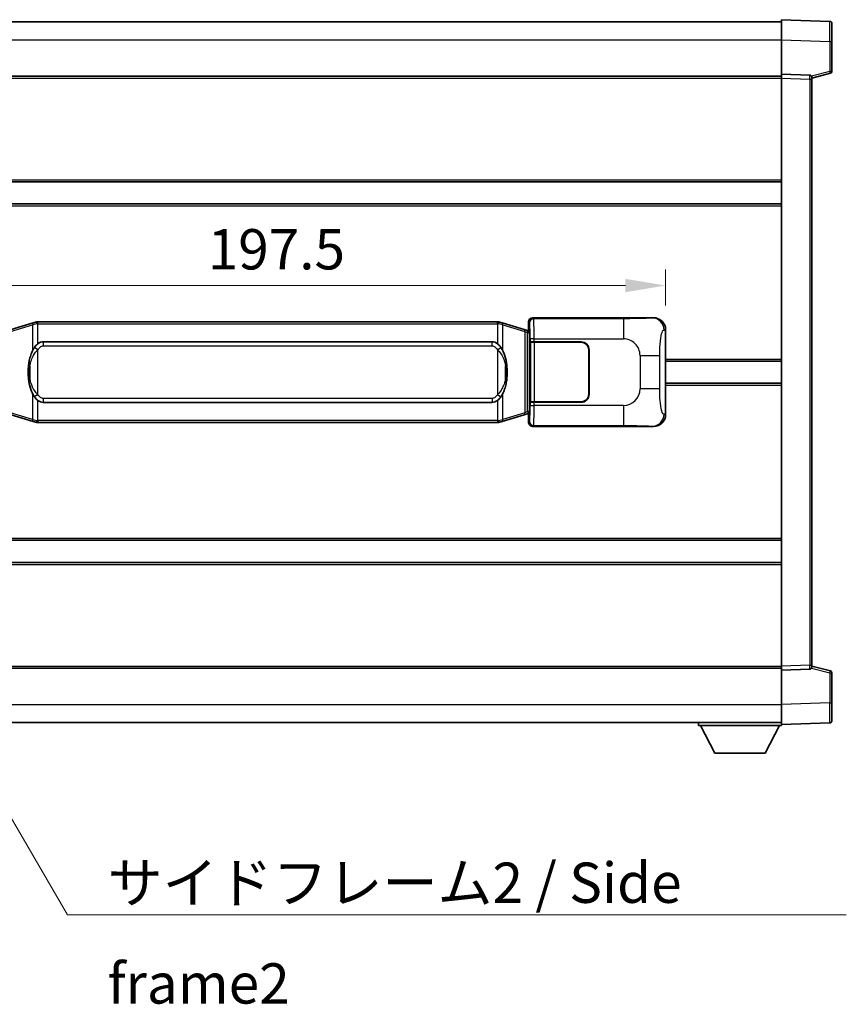
# Model space of a CAD drawing. Units: millimetres. Extents: x 19 to 9082, y 15 to 1139.
# Drawn here: x 2541 to 2746, y 391 to 636 of the extents above; entities that cross this region are included whole.
import ezdxf

# ---------------------------------------------------------------- set-up
doc = ezdxf.new("R2010")
doc.units = ezdxf.units.MM
for name, color, linetype, lineweight in [('Dimension (ISO)', 7, 'Continuous', 18), ('Dimension (ISO) @ 1', 7, 'Continuous', 18), ('Symbol (ISO)', 7, 'Continuous', 18), ('Symbol (ISO) @ 1', 7, 'Continuous', 18), ('Visible (ISO)', 7, 'Continuous', 35), ('Visible Narrow (ISO)', 7, 'Continuous', 25)]:
    doc.layers.add(name, color=color, linetype=linetype, lineweight=lineweight)
doc.styles.add('Note Text (TK)', font='MS PGothic.ttf')
doc.dimstyles.new('Default - Method 1b (TK)', dxfattribs={"dimscale": 4, "dimtxt": 2.5, "dimasz": 2.5, "dimexe": 1, "dimexo": 1.499999999999999, "dimgap": 1, "dimtad": 1, "dimtoh": 1, "dimrnd": 1e-08, "dimdsep": 46, "dimtxsty": 'Note Text (TK)', "dimcen": 0.09, "dimdle": 5, "dimclrd": 100, "dimclre": 100, "dimclrt": 7, "dimadec": 1, "dimazin": 1, "dimtfac": 1, "dimtmove": 0, "dimatfit": 3, "dimfxl": 1, "dimtolj": 1, "dimlwd": -1, "dimlwe": -1, "dimarcsym": 0})
doc.dimstyles.new('Default - Method 1b (TK)$7', dxfattribs={"dimscale": 4, "dimtxt": 2.5, "dimasz": 2.5, "dimexe": 1, "dimexo": 1.499999999999999, "dimgap": 1, "dimtad": 1, "dimtoh": 1, "dimrnd": 1e-08, "dimdsep": 46, "dimtxsty": 'Note Text (TK)', "dimcen": 0.09, "dimdle": 5, "dimclrd": 100, "dimclre": 100, "dimclrt": 7, "dimadec": 1, "dimazin": 1, "dimtfac": 1, "dimtmove": 0, "dimatfit": 3, "dimfxl": 1, "dimtolj": 1, "dimlwd": -1, "dimlwe": -1, "dimarcsym": 0})

# ---------------------------------------------------------------- blocks, each defined once
blk = doc.blocks.new('*D71')
at = {"layer": 'Defpoints', "color": 0}
for p in [(2700.905919401096, 569.925479172297), (2503.405919401097, 558.944059113393), (2700.905919401096, 558.9440591134747)]:
    blk.add_point(p, dxfattribs=at)
at = {"layer": 'Dimension (ISO)', "color": 100}
for p, q in [((2503.405919401097, 564.9440591133931), (2503.405919401097, 573.925479172297)), ((2700.905919401096, 564.9440591134747), (2700.905919401096, 573.925479172297)), ((2513.405919401097, 569.925479172297), (2690.905919401096, 569.925479172297))]:
    blk.add_line(p, q, dxfattribs=at)
for points in [[(2513.405919401097, 571.5921458389637), (2513.405919401097, 568.2588125056304), (2503.405919401097, 569.925479172297)], [(2690.905919401096, 571.5921458389637), (2690.905919401096, 568.2588125056304), (2700.905919401096, 569.925479172297)]]:
    blk.add_solid(points, dxfattribs=at)
at = {"layer": 'Dimension (ISO)', "color": 7, "insert": (2587.269555764728, 578.925479172297), "char_height": 10, "attachment_point": 4, "style": 'Note Text (TK)'}
blk.add_mtext('\\A1;197.5', dxfattribs=at)

msp = doc.modelspace()

# ---------------------------------------------------------------- linework, layer by layer
at = {"layer": 'Visible (ISO)'}
for p, q in [((2729.655919401068, 630.9289440204553), (2729.655919401063, 635.9258981555508)), ((2741.673369149415, 635.506239563015), (2729.655919401065, 635.925898155551)), ((2482.155919401063, 635.4258981554478), (2729.655919401065, 635.42589815555)), ((2742.155919401064, 635.0065441495059), (2742.155919401067, 630.5092854279198)), ((2729.655919401071, 622.425898155551), (2729.655919401068, 630.9289440204556)), ((2742.155919401071, 623.0949392075565), (2742.155919401067, 630.5092854279198)), ((2482.155919401071, 621.925898155448), (2729.655919401072, 621.92589815555)), ((2729.655919401072, 621.4265073285319), (2729.655919401071, 622.425898155551)), ((2736.673369149422, 622.1808434104718), (2729.655919401071, 622.425898155551)), ((2729.655919401133, 475.4252889825709), (2729.655919401072, 621.426507328532)), ((2737.155919401072, 621.4258981555541), (2741.780010753141, 622.6105825865204)), ((2737.155919401072, 621.6811479969625), (2737.155919401072, 621.181452583453)), ((2737.155919401133, 475.6703437276561), (2737.155919401072, 621.181452583453)), ((2482.155919401082, 595.6758981554478), (2729.655919401082, 595.6758981555499)), ((2482.155919401084, 590.1758981554472), (2729.655919401084, 590.1758981555494)), ((2543.9959262738, 560.655900217283), (2538.5154230826, 559.0117492599212)), ((2543.9959262738, 560.655900217283), (2544.895175970581, 560.9256751263179)), ((2544.895919401099, 560.9258981554732), (2544.895175970581, 560.9256751263179)), ((2544.895919401099, 560.9258981554732), (2545.123688760068, 560.9258981554733)), ((2659.188150042129, 560.9258981555203), (2545.123688760068, 560.9258981554733)), ((2659.188150042129, 560.9258981555203), (2659.415919401098, 560.9258981555204)), ((2659.416662831616, 560.9256751263651), (2659.415919401098, 560.9258981555204)), ((2659.416662831616, 560.9256751263651), (2660.315912528397, 560.6559002173311)), ((2665.796415719596, 559.0117492599738), (2660.315912528397, 560.6559002173311)), ((2666.905919401097, 558.9258981555237), (2666.905919401096, 560.9265073285045)), ((2667.905310228114, 561.925898155524), (2697.870120641104, 561.9258981555364)), ((2666.780504263081, 558.7165226969285), (2665.796415719596, 559.0117492599737)), ((2666.915919401097, 558.6758981555236), (2666.780504263081, 558.7165226969285)), ((2666.842534982946, 558.1758981555236), (2666.915919401097, 558.6758981555236)), ((2666.905919401097, 558.9258981555237), (2667.097983633303, 558.7338339233191)), ((2667.097983633302, 558.6758981555236), (2666.915919401097, 558.6758981555236)), ((2667.097983633303, 558.7338339233191), (2667.097983633312, 538.1179623877283)), ((2700.905919401096, 558.9440591134747), (2700.905919401105, 537.9077371976006)), ((2546.4709194011, 555.9508981554739), (2657.8409194011, 555.9508981555199)), ((2667.272587480764, 555.9258981555237), (2667.273806198044, 555.9258981555237)), ((2667.27258748077, 540.9258981555238), (2667.272587480764, 555.9258981555237)), ((2668.273197025064, 555.9258981555241), (2667.273806198044, 555.9258981555237)), ((2667.330919401101, 555.8258981555239), (2668.330919401101, 555.8258981555241)), ((2667.330919401107, 541.0258981555237), (2667.330919401101, 555.8258981555239)), ((2668.273197025064, 555.9258981555241), (2679.905919401101, 555.925898155529)), ((2668.330919401101, 555.8258981555241), (2679.905919401101, 555.8258981555289)), ((2681.805919401102, 553.9258981555298), (2681.805919401107, 542.9258981555297)), ((2681.905919401101, 553.9258981555298), (2681.905919401106, 542.9258981555298)), ((2681.905919401103, 550.9258981555298), (2681.805919401103, 550.9258981555298)), ((2681.905919401103, 550.4258981555298), (2681.805919401103, 550.4258981555298)), ((2700.9059194011, 551.1758981555377), (2729.655919401101, 551.1758981555495)), ((2681.805919401105, 546.4258981555298), (2681.905919401105, 546.4258981555298)), ((2681.805919401105, 545.9258981555298), (2681.905919401105, 545.9258981555298)), ((2700.905919401103, 545.6758981555377), (2729.655919401102, 545.6758981555496)), ((2657.840919401107, 540.9008981555199), (2546.470919401107, 540.9008981554738)), ((2667.27380619805, 540.9258981555238), (2667.27258748077, 540.9258981555238)), ((2667.27380619805, 540.9258981555238), (2668.27319702507, 540.925898155524)), ((2668.330919401107, 541.0258981555243), (2667.330919401107, 541.0258981555237)), ((2679.905919401107, 540.9258981555289), (2668.27319702507, 540.925898155524)), ((2679.905919401107, 541.025898155529), (2668.330919401107, 541.0258981555243)), ((2538.515423082609, 537.84004705102), (2543.995926273809, 536.1958960936626)), ((2660.315912528407, 536.1958960937108), (2665.796415719604, 537.8400470510724)), ((2665.796415719604, 537.8400470510724), (2666.78050426309, 538.1352736141185)), ((2666.78050426309, 538.1352736141185), (2666.915919401106, 538.1758981555236)), ((2666.842534982954, 538.6758981555236), (2666.915919401106, 538.1758981555236)), ((2667.097983633312, 538.1179623877283), (2666.905919401105, 537.9258981555237)), ((2666.905919401106, 535.9252889825426), (2666.905919401105, 537.9258981555237)), ((2666.915919401106, 538.1758981555236), (2667.097983633311, 538.1758981555237)), ((2544.895175970592, 535.9261211846284), (2543.995926273809, 536.1958960936626)), ((2544.895175970592, 535.9261211846284), (2544.895919401108, 535.9258981554732)), ((2545.123688760078, 535.9258981554733), (2544.895919401108, 535.9258981554732)), ((2545.123688760078, 535.9258981554733), (2659.188150042139, 535.9258981555204)), ((2659.415919401108, 535.9258981555204), (2659.188150042139, 535.9258981555204)), ((2659.415919401108, 535.9258981555204), (2659.416662831626, 535.9261211846757)), ((2660.315912528407, 536.1958960937108), (2659.416662831626, 535.9261211846757)), ((2697.870120641114, 534.9258981555363), (2667.905310228125, 534.925898155524)), ((2482.155919401119, 506.6758981554475), (2729.655919401119, 506.6758981555495)), ((2482.155919401121, 501.1758981554478), (2729.655919401122, 501.17589815555)), ((2482.155919401133, 474.9258981554467), (2729.655919401133, 474.9258981555489)), ((2729.655919401133, 474.4258981555518), (2729.655919401133, 475.4252889825709)), ((2729.655919401133, 474.4258981555517), (2736.673369149484, 474.6709529006368)), ((2729.655919401136, 465.9228522906473), (2729.655919401133, 474.4258981555517)), ((2737.155919401133, 475.6703437276561), (2737.155919401133, 475.1706483141465)), ((2741.780010753203, 474.2412137245925), (2737.155919401132, 475.4258981555549)), ((2742.155919401136, 466.3425108831934), (2742.155919401133, 473.7568571035567)), ((2729.655919401137, 460.9258981555519), (2729.655919401136, 465.9228522906472)), ((2742.155919401135, 466.3425108831934), (2742.155919401136, 461.8452521616074)), ((2482.155919401136, 461.4258981554467), (2729.655919401136, 461.4258981555498)), ((2709.055919401134, 461.4258981555411), (2709.055919401134, 460.7258981555411)), ((2709.055919401134, 460.7258981555411), (2729.655919401134, 460.7258981555498)), ((2713.105919401136, 453.8258981555428), (2709.555919401134, 460.7258981555413)), ((2725.605919401136, 453.8258981555481), (2729.155919401134, 460.7258981555495)), ((2729.655919401137, 460.9258981555519), (2741.673369149487, 461.3455567480976)), ((2729.655919401134, 460.9258981555512), (2729.655919401134, 460.7258981555498)), ((2713.105919401136, 453.8258981555428), (2725.605919401136, 453.8258981555481))]:
    msp.add_line(p, q, dxfattribs=at)
for centre, radius, start, end in [((2741.655919401064, 635.0065441495055), 0.4999999999999801, 0, 88.00000000000938), ((2736.655919401072, 621.6811479969623), 0.5000000000000056, 0, 88.00000000002242), ((2741.655919401071, 623.0949392075562), 0.5, 284.3700000000222, 0), ((2679.905919401102, 553.925898155529), 1.999999999999997, 0, 90.00000000002605), ((2679.905919401102, 553.925898155529), 1.900000000000001, 0, 90.00000000002605), ((2679.905919401106, 542.9258981555289), 2.000000000000001, 270.000000000026, 0), ((2679.905919401106, 542.9258981555289), 1.900000000000002, 270.000000000026, 0), ((2736.655919401133, 475.1706483141463), 0.5, 272.0000000000037, 0), ((2741.655919401133, 473.7568571035565), 0.5000000000000071, 0, 75.63000000003134), ((2741.655919401136, 461.8452521616071), 0.4999999999999845, 272.0000000000297, 0)]:
    msp.add_arc(centre, radius, start, end, dxfattribs=at)
for centre, major_axis, ratio, start_param, end_param in [((2667.906528945395, 560.9252886112251), (-0.7079685445994806, 0.7079685445988994), 0.998782765958719, 5.498396131367738, 7.067974482991393), ((2697.849769316231, 558.9240695226399), (3.009761169310007, 0.5407089662794541), 0.9810509548508093, 6.108729413615225, 7.672866553288582), ((2546.470919401104, 548.4258981554738), (-3.1078e-12, 7.524999999999993), 0.4983388704318936, 0, 0.3674764456319872), ((2657.840919401104, 548.4258981555199), (-3.1078e-12, 7.524999999999998), 0.4983388704318931, 5.915708861547569, 6.28318530717959), ((2546.470919401104, 548.4258981554738), (-3.1078e-12, 7.524999999999993), 0.4983388704318936, 2.774116207957778, 3.141592653589796), ((2657.840919401104, 548.4258981555199), (-3.1078e-12, 7.524999999999998), 0.4983388704318931, 3.141592653589797, 3.50906909922178), ((2697.84976931624, 537.9277267884329), (3.009761169310454, -0.540708966276968), 0.9810509548508093, 4.893504061070615, 6.457641200743935), ((2667.906528945405, 535.9265076998228), (-0.7079685445988961, -0.7079685445994837), 0.9987827659587182, 5.498396131367805, 7.06797448299146)]:
    msp.add_ellipse(centre, major_axis=major_axis, ratio=ratio, start_param=start_param, end_param=end_param, dxfattribs=at)
for points, knots in [([(2544.917842172311, 560.4258981554732), (2544.917683375716, 560.4269857098532), (2544.917524944894, 560.4280732611727), (2544.908303872138, 560.4915178040327), (2544.900529992345, 560.5532697490529), (2544.888134804882, 560.6715528953392), (2544.883770120029, 560.7266742037891), (2544.879496631548, 560.819918264893), (2544.87959587089, 560.8572960241897), (2544.884264115057, 560.9093697494261), (2544.888754806354, 560.92374877705), (2544.895175970581, 560.9256751263179)], [-0.0003297627606783, -0.0003297627606783, -0.0003297627606783, -0.0003297627606783, 0, 0, 0.0189079865127627, 0.0189079865127627, 0.0385885202156436, 0.0385885202156436, 0.0581261217164882, 0.0581261217164882, 0.0775105008395076, 0.0775105008395076, 0.0775105008395076, 0.0775105008395076]), ([(2659.393996629886, 560.4258981555204), (2659.394155426482, 560.4269857099004), (2659.394313857304, 560.4280732612203), (2659.403534930044, 560.4915178040815), (2659.411308809853, 560.5532697491001), (2659.423703997315, 560.6715528953866), (2659.428068682168, 560.7266742038365), (2659.432342170649, 560.8199182649403), (2659.432242931307, 560.857296024237), (2659.427574687139, 560.9093697494734), (2659.423083995842, 560.9237487770973), (2659.416662831616, 560.9256751263651)], [-0.0778087688563662, -0.0778087688563662, -0.0778087688563662, -0.0778087688563662, -0.0774791395201836, -0.0774791395201836, -0.0585788033179325, -0.0585788033179325, -0.0389062325039031, -0.0389062325039031, -0.0193765360604873, -0.0193765360604873, 0, 0, 0, 0]), ([(2545.123688760071, 555.4485060699724), (2545.103992618578, 555.4332909577944), (2545.08467299466, 555.4179839085206), (2545.06570866224, 555.4026031010461), (2544.903881619328, 555.2713551068562), (2544.766771369416, 555.1350979821846), (2544.517913598458, 554.8561864561342), (2544.407211274656, 554.7137980088631), (2544.306387995949, 554.5707898052954)], [-0.0902431043680341, -0.0902431043680341, -0.0902431043680341, -0.0902431043680341, -0.0852480424021081, -0.0852480424021081, -0.0852480424021081, -0.0426240212010541, -0.0426240212010541, 0, 0, 0, 0]), ([(2660.005450806253, 554.5707898053432), (2659.879238215927, 554.7498103256177), (2659.736606533437, 554.9295119070954), (2659.456177216138, 555.2219272688154), (2659.331908222074, 555.337454022837), (2659.188150042132, 555.4485060700196)], [-0.1703054540616109, -0.1703054540616109, -0.1703054540616109, -0.1703054540616109, -0.1169478545586211, -0.1169478545586211, -0.080470098678874, -0.080470098678874, -0.080470098678874, -0.080470098678874]), ([(2544.306387995949, 554.5707898052954), (2544.138595477935, 554.3327921237991), (2543.996216484296, 554.0906381965744), (2543.667743163952, 553.4559694592452), (2543.507916220965, 553.0628951258848), (2543.218440923934, 552.2119269252632), (2543.097787945006, 551.751601926956), (2542.923881655168, 550.9032476637311), (2542.86304290798, 550.5160903681808), (2542.818206529512, 550.128834369977)], [-0.4250246405426, -0.4250246405426, -0.4250246405426, -0.4250246405426, -0.3540887224006775, -0.3540887224006775, -0.2405912533736013, -0.2405912533736013, -0.1092800848787787, -0.1092800848787787, 0, 0, 0, 0]), ([(2661.493632272693, 550.1288343700261), (2661.403565170556, 550.9067523628519), (2661.25173949594, 551.6809358309928), (2660.785865162526, 553.1610720403278), (2660.493025400789, 553.8792117515127), (2660.005450806253, 554.5707898053432)], [-0.4256482103242727, -0.4256482103242727, -0.4256482103242727, -0.4256482103242727, -0.2061268996692005, -0.2061268996692005, 0, 0, 0, 0]), ([(2542.818206529512, 550.128834369977), (2542.756125639844, 549.5926359141768), (2542.724208254704, 549.0512436465453), (2542.717789093023, 547.913864418076), (2542.749560133376, 547.3158672907714), (2542.818206529514, 546.7229619409676)], [-0.3186227205923031, -0.3186227205923031, -0.3186227205923031, -0.3186227205923031, -0.1673124425500881, -0.1673124425500881, 0, 0, 0, 0]), ([(2661.493632272695, 546.7229619410166), (2661.555713162363, 547.2591603968169), (2661.587630547503, 547.8005526644484), (2661.594049709184, 548.9379318929178), (2661.562278668831, 549.5359290202223), (2661.493632272693, 550.1288343700261)], [-0.3186227205923174, -0.3186227205923174, -0.3186227205923174, -0.3186227205923174, -0.1673124425500827, -0.1673124425500827, 0, 0, 0, 0]), ([(2542.818206529514, 546.7229619409676), (2542.908273631651, 545.945043948142), (2543.060099306267, 545.170860480001), (2543.525973639682, 543.6907242706659), (2543.818813401419, 542.9725845594811), (2544.306387995954, 542.2810065056505)], [-0.425648210324278, -0.425648210324278, -0.425648210324278, -0.425648210324278, -0.2061268996692172, -0.2061268996692172, 0, 0, 0, 0]), ([(2660.005450806258, 542.2810065056983), (2660.173243324273, 542.5190041871947), (2660.315622317912, 542.7611581144191), (2660.644095638255, 543.3958268517486), (2660.803922581242, 543.7889011851089), (2661.093397878274, 544.6398693857311), (2661.214050857201, 545.1001943840388), (2661.387957147039, 545.9485486472638), (2661.448795894227, 546.3357059428135), (2661.493632272695, 546.7229619410166)], [-0.4250246405425953, -0.4250246405425953, -0.4250246405425953, -0.4250246405425953, -0.3540887224006739, -0.3540887224006739, -0.2405912533735996, -0.2405912533735996, -0.1092800848785947, -0.1092800848785947, 0, 0, 0, 0]), ([(2544.306387995954, 542.2810065056505), (2544.43260058628, 542.101985985376), (2544.57523226877, 541.9222844038983), (2544.85566158607, 541.6298690421784), (2544.979930580133, 541.5143422881566), (2545.123688760077, 541.4032902409741)], [-0.1703054540616121, -0.1703054540616121, -0.1703054540616121, -0.1703054540616121, -0.116947854558622, -0.116947854558622, -0.0804700986788752, -0.0804700986788752, -0.0804700986788752, -0.0804700986788752]), ([(2659.188150042137, 541.4032902410212), (2659.207846183629, 541.4185053531993), (2659.227165807548, 541.433812402473), (2659.246130139968, 541.4491932099476), (2659.407957182879, 541.5804412041376), (2659.545067432791, 541.7166983288089), (2659.793925203749, 541.9956098548595), (2659.904627527551, 542.1379983021305), (2660.005450806258, 542.2810065056983)], [-0.0902431043680325, -0.0902431043680325, -0.0902431043680325, -0.0902431043680325, -0.0852480424021071, -0.0852480424021071, -0.0852480424021071, -0.0426240212010536, -0.0426240212010536, 0, 0, 0, 0]), ([(2544.917842172321, 536.4258981554732), (2544.917683375726, 536.4248106010933), (2544.917524944906, 536.4237230497731), (2544.908303872121, 536.360278506914), (2544.900529992355, 536.2985265618926), (2544.888134804892, 536.180243415607), (2544.883770120039, 536.1251221071572), (2544.879496631559, 536.0318780460533), (2544.8795958709, 535.9945002867568), (2544.884264115068, 535.9424265615202), (2544.888754806365, 535.9280475338963), (2544.895175970592, 535.9261211846284)], [-0.0778087688561094, -0.0778087688561094, -0.0778087688561094, -0.0778087688561094, -0.0774791395199039, -0.0774791395199039, -0.0585788033179126, -0.0585788033179126, -0.0389062325038929, -0.0389062325038929, -0.0193765360604844, -0.0193765360604844, 0, 0, 0, 0]), ([(2659.393996629896, 536.4258981555204), (2659.394155426491, 536.4248106011406), (2659.394313857313, 536.4237230498202), (2659.403534930067, 536.3602785069653), (2659.411308809862, 536.2985265619415), (2659.423703997325, 536.1802434156544), (2659.428068682178, 536.1251221072047), (2659.432342170659, 536.0318780461007), (2659.432242931317, 535.994500286804), (2659.42757468715, 535.9424265615675), (2659.423083995853, 535.9280475339438), (2659.416662831626, 535.9261211846757)], [-0.000329762760663, -0.000329762760663, -0.000329762760663, -0.000329762760663, 0, 0, 0.0189079865111045, 0.0189079865111045, 0.0385885202119992, 0.0385885202119992, 0.0581261217108733, 0.0581261217108733, 0.0775105008319311, 0.0775105008319311, 0.0775105008319311, 0.0775105008319311])]:
    msp.add_open_spline(points, degree=3, knots=knots, dxfattribs=at)
at = {"layer": 'Visible Narrow (ISO)'}
for p, q in [((2482.155919401067, 630.9258981554477), (2729.655919401067, 630.92589815555)), ((2729.655919401068, 630.9289440204556), (2741.673369149419, 630.5092854279195)), ((2741.673369149419, 630.5092854279195), (2742.155919401067, 630.5092854279197)), ((2741.673369149419, 630.5092854279195), (2741.673369149422, 623.0949392075562)), ((2482.155919401072, 621.425898155448), (2729.655919401072, 621.4258981555502)), ((2729.655919401072, 621.426507328532), (2736.673369149423, 621.1814525834528)), ((2736.673369149423, 621.1814525834528), (2737.155919401072, 621.181452583453)), ((2736.673369149423, 621.1814525834528), (2736.673369149484, 475.6703437276558)), ((2741.673369149422, 623.0949392075562), (2737.094214168545, 621.9217673993484)), ((2742.155919401071, 623.0949392075564), (2741.673369149422, 623.0949392075562)), ((2482.155919401082, 596.1758981554478), (2729.655919401082, 596.17589815555)), ((2482.155919401084, 589.6758981554472), (2729.655919401084, 589.6758981555492)), ((2538.331067510888, 558.5328361173106), (2543.811570702087, 560.1769870746722)), ((2544.917842172311, 560.4258981554732), (2543.811570702087, 560.1769870746722)), ((2543.811570702087, 560.1769870746722), (2543.81157070209, 553.7313838439892)), ((2545.123688760068, 560.4258981554732), (2544.917842172311, 560.4258981554732)), ((2545.123688760068, 560.4258981554733), (2545.123688760068, 560.9258981554733)), ((2545.123688760068, 560.4258981554733), (2659.188150042129, 560.4258981555204)), ((2545.123688760071, 555.4485060699724), (2545.123688760068, 560.4258981554733)), ((2659.188150042129, 560.4258981555204), (2659.188150042129, 560.9258981555204)), ((2659.393996629886, 560.4258981555204), (2659.188150042129, 560.4258981555204)), ((2659.188150042129, 560.4258981555204), (2659.188150042131, 555.4485060700196)), ((2660.50026810011, 560.1769870747205), (2659.393996629886, 560.4258981555204)), ((2660.50026810011, 560.1769870747205), (2665.980771291308, 558.5328361173633)), ((2660.500268100113, 553.7313838440375), (2660.50026810011, 560.1769870747205)), ((2666.905919401096, 560.9265073285045), (2667.138997989193, 560.6934287404096)), ((2668.138388816212, 561.6928195674291), (2667.905310228114, 561.925898155524)), ((2690.416246989683, 561.6928195674383), (2668.138388816212, 561.6928195674291)), ((2690.416246989683, 561.6928195674383), (2690.416246989686, 556.6958654323428)), ((2697.870120641104, 561.9258981555364), (2697.553779916806, 561.8690669797703)), ((2665.980771291307, 558.5328361173633), (2666.636830320298, 558.2376095543178)), ((2665.980771291308, 558.5328361173633), (2665.980771291316, 538.3189601936832)), ((2666.636830320298, 558.2376095543178), (2666.780504263081, 558.7165226969285)), ((2666.636830320298, 558.2376095543178), (2666.842534982946, 558.1758981555236)), ((2666.636830320306, 538.6141867567292), (2666.636830320298, 558.2376095543178)), ((2666.842534982946, 558.1758981555236), (2667.097983633303, 558.1758981555236)), ((2700.498661467151, 558.8708944987143), (2700.905919401096, 558.9440591134747)), ((2546.4709194011, 555.9508981554739), (2546.470919401101, 554.9508981554739)), ((2546.470919401101, 554.9508981554739), (2657.840919401101, 554.9508981555199)), ((2657.840919401101, 554.9508981555199), (2657.8409194011, 555.9508981555199)), ((2668.273197025064, 556.6958654323338), (2667.273806198044, 556.6958654323333)), ((2667.273806198044, 556.6958654323333), (2667.273806198044, 555.9258981555237)), ((2668.273197025064, 555.9258981555241), (2668.273197025064, 556.6958654323338)), ((2668.273197025064, 556.6958654323338), (2690.416246989686, 556.6958654323428)), ((2668.330919401107, 541.0258981555243), (2668.330919401101, 555.8258981555241)), ((2545.123688760071, 553.9945785064081), (2544.306387995949, 554.5707898052952)), ((2545.123688760077, 542.8572178045384), (2545.123688760071, 553.9945785064081)), ((2659.188150042132, 553.9945785064554), (2660.005450806253, 554.5707898053432)), ((2659.188150042132, 553.9945785064554), (2659.188150042137, 542.8572178045855)), ((2694.548863916932, 552.5632485051012), (2699.456999834169, 552.5632485051033)), ((2694.548863916932, 552.5632485051012), (2694.548863916935, 544.2885478059688)), ((2699.456999834172, 544.2885478059707), (2699.456999834169, 552.5632485051033)), ((2700.9059194011, 551.6758981555377), (2729.655919401101, 551.6758981555495)), ((2543.155511673102, 550.0138229764677), (2543.155511673103, 546.8379733344772)), ((2661.156327129106, 546.8379733345259), (2661.156327129106, 550.0138229765166)), ((2700.905919401103, 545.1758981555377), (2729.655919401104, 545.1758981555494)), ((2543.811570702095, 543.1204124669562), (2543.811570702097, 536.6748092362731)), ((2545.123688760075, 542.8572178045384), (2544.306387995954, 542.2810065056505)), ((2659.188150042137, 542.8572178045855), (2660.005450806258, 542.2810065056983)), ((2660.50026810012, 536.6748092363214), (2660.500268100117, 543.1204124670045)), ((2699.456999834172, 544.2885478059708), (2694.548863916935, 544.2885478059688)), ((2545.123688760078, 536.4258981554733), (2545.123688760077, 541.4032902409741)), ((2546.470919401107, 541.9008981554738), (2546.470919401107, 540.9008981554738)), ((2657.840919401107, 541.9008981555198), (2546.470919401107, 541.9008981554738)), ((2657.840919401107, 541.9008981555198), (2657.840919401107, 540.9008981555198)), ((2659.188150042137, 541.4032902410212), (2659.188150042139, 536.4258981555204)), ((2667.27380619805, 540.9258981555238), (2667.273806198051, 540.1559308787142)), ((2668.27319702507, 540.1559308787146), (2668.27319702507, 540.925898155524)), ((2543.811570702097, 536.6748092362731), (2538.331067510896, 538.3189601936305)), ((2665.980771291316, 538.3189601936832), (2660.50026810012, 536.6748092363214)), ((2666.636830320306, 538.6141867567292), (2665.980771291316, 538.3189601936832)), ((2666.842534982954, 538.6758981555236), (2666.636830320306, 538.6141867567292)), ((2666.636830320306, 538.6141867567292), (2666.78050426309, 538.1352736141185)), ((2667.097983633311, 538.6758981555236), (2666.842534982954, 538.6758981555236)), ((2667.273806198051, 540.1559308787142), (2668.27319702507, 540.1559308787146)), ((2690.416246989693, 540.1559308787238), (2668.27319702507, 540.1559308787146)), ((2690.416246989693, 540.1559308787238), (2690.416246989694, 535.1589767436283)), ((2700.905919401105, 537.9077371976006), (2700.498661467159, 537.9809018123607)), ((2543.811570702097, 536.6748092362731), (2544.917842172321, 536.4258981554732)), ((2544.917842172321, 536.4258981554733), (2545.123688760078, 536.4258981554733)), ((2545.123688760078, 536.4258981554733), (2545.123688760078, 535.9258981554734)), ((2659.188150042139, 536.4258981555204), (2545.123688760078, 536.4258981554733)), ((2659.188150042139, 536.4258981555204), (2659.188150042139, 535.9258981555204)), ((2659.188150042139, 536.4258981555204), (2659.393996629896, 536.4258981555204)), ((2659.393996629896, 536.4258981555206), (2660.50026810012, 536.6748092363214)), ((2667.138997989203, 536.1583675706377), (2666.905919401106, 535.9252889825426)), ((2667.905310228125, 534.925898155524), (2668.138388816223, 535.158976743619)), ((2668.138388816223, 535.158976743619), (2690.416246989694, 535.1589767436284)), ((2697.553779916817, 534.9827293313022), (2697.870120641114, 534.9258981555363)), ((2482.155919401119, 507.175898155447), (2729.655919401119, 507.1758981555491)), ((2482.155919401122, 500.675898155447), (2729.655919401122, 500.6758981555491)), ((2482.155919401132, 475.4258981554467), (2729.655919401133, 475.4258981555489)), ((2736.673369149484, 475.6703437276558), (2729.655919401133, 475.4252889825709)), ((2736.673369149484, 475.6703437276558), (2737.155919401133, 475.6703437276561)), ((2737.094214168607, 474.9300289117606), (2741.673369149484, 473.7568571035565)), ((2741.673369149484, 473.7568571035565), (2742.155919401133, 473.7568571035567)), ((2741.673369149484, 473.7568571035565), (2741.673369149487, 466.3425108831932)), ((2482.155919401135, 465.9258981554465), (2729.655919401136, 465.9258981555496)), ((2741.673369149487, 466.3425108831932), (2729.655919401136, 465.9228522906473)), ((2741.673369149487, 466.3425108831932), (2742.155919401136, 466.3425108831934))]:
    msp.add_line(p, q, dxfattribs=at)
for centre, start, end in [((2690.416246989688, 552.5632485050995), 0, 90.00000000002605), ((2690.416246989691, 544.2885478059671), 270.000000000026, 0)]:
    msp.add_arc(centre, 4.132616927243276, start, end, dxfattribs=at)
for centre, major_axis, ratio, start_param, end_param in [((2741.655919401066, 630.5038012001609), (-0.0174478396315717, -5.002438399508196), 0.0034843844876246, 1.571904795243803, 3.141483155366973), ((2736.655919401072, 621.180843224813), (-0.0174444406714671, -1.00000032462075), 0.0174338147945164, 1.571709808454553, 3.141288160417026), ((2741.655919401071, 623.0949392075562), (0.1240913520706657, -0.4843566210358575), 0.0338088728047813, 0, 1.562134767028282), ((2544.139600216582, 560.1769870746725), (-0.1436739427833733, 0.478913142610529), 0.6398634018604237, 0, 1.381144297557108), ((2660.172238585615, 560.1769870747204), (0.1436739427829689, 0.4789131426106477), 0.6398634018608568, 4.90204100962217, 6.283185307179534), ((2668.138388816212, 560.69342874041), (0.7071067811831974, 0.7071067811898916), 0.9987827659587074, 0.78600715097876, 2.355585502602419), ((2667.134123120076, 556.6958654323332), (1.6445e-12, -4.000000000000001), 0.0349207694920419, 1.570796326794846, 3.106686068587979), ((2668.133513947095, 556.6958654323336), (-2.0583e-12, 5), 0.0279366155936922, 4.712388980384648, 6.248278722197837), ((2697.553779916807, 558.870894498713), (-0.530463047665584, 2.952729069024338), 0.9810509548508651, 4.53793308682008, 6.102070226493448), ((2665.652741776812, 558.5328361173631), (0.1436739427829778, 0.4789131426106523), 0.6398634018608556, 4.902041009622325, 6.283185307179572), ((2543.811570702092, 550.0138229764678), (-0.9933641725787831, 0.1150113935090541), 0.0994819257389595, 0, 0.8609654112119322), ((2660.500268100114, 550.0138229765163), (0.9933641725787326, 0.1150113935098922), 0.0994819257390313, 5.422219895886613, 6.283185307126061), ((2543.811570702093, 546.8379733344774), (-0.9933641725786971, -0.1150113935098772), 0.0994819257389619, 5.422219895968634, 6.283185307242577), ((2660.500268100115, 546.8379733345257), (0.9933641725788097, -0.1150113935090688), 0.09948192573903, 5.63253e-11, 0.8609654112949877), ((2665.65274177682, 538.3189601936829), (0.1436739427833733, -0.4789131426105336), 0.6398634018608563, 1.377e-13, 1.381144297557288), ((2667.134123120082, 540.1559308787142), (1.6375e-12, -4), 0.0349207694920419, 0.0349065851189154, 1.570796326794793), ((2668.133513947101, 540.1559308787145), (-2.0495e-12, 5.000000000000001), 0.0279366155936922, 3.176499238751758, 4.712388980384592), ((2697.553779916816, 537.9809018123595), (-0.5304630476632327, -2.952729069024763), 0.9810509548508651, 0.1811150806861956, 1.745252220359553), ((2544.139600216592, 536.6748092362732), (-0.1436739427829777, -0.4789131426106477), 0.6398634018604215, 4.902041009622504, 6.283185307180307), ((2660.172238585624, 536.6748092363212), (0.1436739427833733, -0.478913142610536), 0.6398634018608556, 1.279e-13, 1.381144297557288), ((2668.138388816222, 536.1583675706382), (-0.7071067811836989, 0.7071067811893857), 0.9987827659587084, 0.7860071509875138, 2.355585502611175), ((2736.655919401133, 475.6709530862957), (0.0174444406722981, -1.000000324620736), 0.0174338147945165, 0.0003044936771666, 1.569882845304404), ((2741.655919401133, 473.7568571035565), (0.1240913520702609, 0.4843566210359597), 0.0338088728047791, 4.721050540096699, 6.283185307072937), ((2741.655919401134, 466.3479951109518), (0.017447839635738, -5.002438399508182), 0.0034843844876249, 0.0001095109781932, 1.569687862602405)]:
    msp.add_ellipse(centre, major_axis=major_axis, ratio=ratio, start_param=start_param, end_param=end_param, dxfattribs=at)
for points, knots in [([(2697.553779916806, 561.8690669797703), (2697.445596232116, 561.8496315877153), (2697.305170457457, 561.828019388619), (2696.987633719487, 561.8067860848093), (2696.542410525081, 561.7770145396006), (2695.742507400434, 561.7485695513014), (2694.750032363245, 561.728509421113), (2693.886162817476, 561.7110486942387), (2692.90549497201, 561.7003926885986), (2692.022429297974, 561.6959947059905), (2691.427487207973, 561.6930316817878), (2690.882704404888, 561.6928195674384), (2690.416246989683, 561.6928195674383)], [0, 0, 0, 0, 0.2249832392247546, 0.2249832392247546, 0.2249832392247546, 0.540435734882797, 0.540435734882797, 0.540435734882797, 0.8150117130425895, 0.8150117130425895, 0.8150117130425895, 1, 1, 1, 1]), ([(2699.456999834169, 552.5632485051033), (2699.456999834169, 553.1597201051162), (2699.459514059348, 553.8289765879643), (2699.488749554913, 554.5320150976952), (2699.533294382923, 555.6032036954629), (2699.639776110954, 556.6977508309474), (2699.794145663845, 557.4865892632565), (2699.924119192378, 558.1507624280443), (2700.080828229878, 558.5651955343487), (2700.235921389122, 558.7353199116852), (2700.325678341405, 558.8337758699809), (2700.414213510001, 558.8557232724785), (2700.498661467151, 558.8708944987143)], [0, 0, 0, 0, 0.2198310396742269, 0.2198310396742269, 0.2198310396742269, 0.5547778453970024, 0.5547778453970024, 0.5547778453970024, 0.8367908291473675, 0.8367908291473675, 0.8367908291473675, 1, 1, 1, 1]), ([(2545.123688760071, 553.9945785064081), (2545.205556902138, 554.1107006567335), (2545.293603116637, 554.2235154928813), (2545.483409982342, 554.4362447251852), (2545.584696678335, 554.5359729446499), (2545.695617403333, 554.6259339450374), (2545.822890758883, 554.7291575616168), (2545.962967336226, 554.8195666235805), (2546.227312430036, 554.923819476326), (2546.349785667596, 554.9508981554739), (2546.470919401101, 554.9508981554739)], [0, 0, 0, 0, 0.0426240212010541, 0.0426240212010541, 0.0852480424021081, 0.0852480424021081, 0.0852480424021081, 0.1341559647525526, 0.1341559647525526, 0.1704960848042162, 0.1704960848042162, 0.1704960848042162, 0.1704960848042162]), ([(2657.840919401101, 554.9508981555199), (2657.946171718947, 554.9508981555199), (2658.051977575837, 554.9307888511413), (2658.420677668617, 554.8030643599319), (2658.649486842336, 554.6183443047196), (2658.972561096037, 554.281461286681), (2659.085665869748, 554.1399425292736), (2659.188150042132, 553.9945785064554)], [0, 0, 0, 0, 0.0315756953538372, 0.0315756953538372, 0.1169478545586211, 0.1169478545586211, 0.1703054540616109, 0.1703054540616109, 0.1703054540616109, 0.1703054540616109]), ([(2543.155511673102, 550.0138229764677), (2543.21804221001, 550.3738777105358), (2543.302747689346, 550.7327616136874), (2543.543074313009, 551.5143400754375), (2543.709131695317, 551.9354043214361), (2544.100036215381, 552.7014969021978), (2544.314079126007, 553.0506246380743), (2544.73829446939, 553.5970641805801), (2544.919318372419, 553.8013252394044), (2545.123688760071, 553.9945785064081)], [0, 0, 0, 0, 0.1092800848787787, 0.1092800848787787, 0.2405912533736013, 0.2405912533736013, 0.3540887224006775, 0.3540887224006775, 0.4250246405426, 0.4250246405426, 0.4250246405426, 0.4250246405426]), ([(2659.188150042132, 553.9945785064554), (2659.782013285102, 553.4330195977697), (2660.186104766168, 552.7926774622597), (2660.818460880742, 551.4532988426816), (2661.030716086311, 550.7370992003393), (2661.156327129104, 550.0138229765166)], [0, 0, 0, 0, 0.2061268996692005, 0.2061268996692005, 0.4256482103242727, 0.4256482103242727, 0.4256482103242727, 0.4256482103242727]), ([(2543.155511673103, 546.8379733344772), (2543.091687071235, 547.3892323957734), (2543.061937398045, 547.9477790105997), (2543.067931392898, 549.0098250502056), (2543.097791409699, 549.5152876579539), (2543.155511673102, 550.0138229764677)], [0, 0, 0, 0, 0.1673124425500881, 0.1673124425500881, 0.3186227205923031, 0.3186227205923031, 0.3186227205923031, 0.3186227205923031]), ([(2661.156327129106, 550.0138229765166), (2661.220151730973, 549.4625639152205), (2661.249901404163, 548.9040173003941), (2661.243907409309, 547.8419712607882), (2661.214047392509, 547.3365086530397), (2661.156327129106, 546.8379733345259)], [0, 0, 0, 0, 0.1673124425500827, 0.1673124425500827, 0.3186227205923174, 0.3186227205923174, 0.3186227205923174, 0.3186227205923174]), ([(2545.123688760077, 542.8572178045384), (2544.529825517106, 543.4187767132239), (2544.12573403604, 544.059118848734), (2543.493377921466, 545.3984974683121), (2543.281122715896, 546.1146971106543), (2543.155511673103, 546.8379733344772)], [0, 0, 0, 0, 0.2061268996692172, 0.2061268996692172, 0.425648210324278, 0.425648210324278, 0.425648210324278, 0.425648210324278]), ([(2661.156327129106, 546.8379733345259), (2661.093796592198, 546.4779186004585), (2661.009091112862, 546.1190346973073), (2660.7687644892, 545.3374562355572), (2660.602707106891, 544.916391989558), (2660.211802586827, 544.1502994087957), (2659.997759676201, 543.8011716729193), (2659.573544332818, 543.2547321304136), (2659.392520429789, 543.0504710715892), (2659.188150042137, 542.8572178045855)], [0, 0, 0, 0, 0.1092800848785947, 0.1092800848785947, 0.2405912533735996, 0.2405912533735996, 0.3540887224006739, 0.3540887224006739, 0.4250246405425953, 0.4250246405425953, 0.4250246405425953, 0.4250246405425953]), ([(2546.470919401107, 541.9008981554738), (2546.365667083261, 541.9008981554737), (2546.259861226371, 541.9210074598525), (2545.891161133591, 542.0487319510619), (2545.662351959872, 542.2334520062742), (2545.339277706171, 542.5703350243127), (2545.22617293246, 542.7118537817202), (2545.123688760077, 542.8572178045384)], [0, 0, 0, 0, 0.031575695353838, 0.031575695353838, 0.116947854558622, 0.116947854558622, 0.1703054540616121, 0.1703054540616121, 0.1703054540616121, 0.1703054540616121]), ([(2659.188150042137, 542.8572178045855), (2659.10628190007, 542.7410956542602), (2659.018235685572, 542.6282808181123), (2658.828428819866, 542.4155515858083), (2658.727142123873, 542.3158233663437), (2658.616221398875, 542.2258623659562), (2658.488948043325, 542.1226387493768), (2658.348871465982, 542.0322296874132), (2658.084526372173, 541.9279768346678), (2657.962053134612, 541.9008981555199), (2657.840919401107, 541.9008981555198)], [0, 0, 0, 0, 0.0426240212010536, 0.0426240212010536, 0.0852480424021071, 0.0852480424021071, 0.0852480424021071, 0.1341559647525505, 0.1341559647525505, 0.1704960848042142, 0.1704960848042142, 0.1704960848042142, 0.1704960848042142]), ([(2700.498661467159, 537.9809018123607), (2700.361239042992, 538.0055899961513), (2700.211486058361, 538.0690679336423), (2700.06788181963, 538.3938924135306), (2699.880092040166, 538.8186620302329), (2699.70585736944, 539.6848145507901), (2699.598915252889, 540.736884834981), (2699.517184511738, 541.5409317983709), (2699.475510254518, 542.432003651299), (2699.462995028337, 543.2368870815817), (2699.457258432012, 543.60582099147), (2699.456999834172, 543.9584286588123), (2699.456999834172, 544.2885478059707)], [0, 0, 0, 0, 0.2655907929780169, 0.2655907929780169, 0.2655907929780169, 0.6129011292299753, 0.6129011292299753, 0.6129011292299753, 0.8783337960523148, 0.8783337960523148, 0.8783337960523148, 1, 1, 1, 1]), ([(2690.416246989694, 535.1589767436284), (2690.952586367879, 535.1589767436286), (2691.587845894074, 535.158674998891), (2692.287996375346, 535.1542943797672), (2693.246510808657, 535.1482972594775), (2694.296871339825, 535.1347656989637), (2695.156970989295, 535.1144077535886), (2695.979019450868, 535.0949504526973), (2696.638435445333, 535.0690612035523), (2697.018302399237, 535.0429238933092), (2697.315574982003, 535.022469611507), (2697.449051925215, 535.0015439019256), (2697.553779916817, 534.9827293313022)], [0, 0, 0, 0, 0.2127021665085032, 0.2127021665085032, 0.2127021665085032, 0.5038939917641443, 0.5038939917641443, 0.5038939917641443, 0.7822033622209533, 0.7822033622209533, 0.7822033622209533, 1, 1, 1, 1])]:
    msp.add_open_spline(points, degree=3, knots=knots, dxfattribs=at)

# ---------------------------------------------------------------- texts
at = {"layer": 'Symbol (ISO)', "color": 7, "insert": (2562.43965136276, 426.6497787950684), "char_height": 10, "width": 190.2923965454101, "attachment_point": 1, "line_spacing_factor": 1.5, "style": 'Note Text (TK)'}
msp.add_mtext('{\\fＭＳ Ｐゴシック|b0|i0;サイドフレーム2 / Side frame2}', dxfattribs=at)

# ---------------------------------------------------------------- dimensions: what is measured, and where the dimension line sits
at = {"layer": 'Dimension (ISO) @ 1', "color": 100}
dim = msp.add_linear_dim(base=(2700.905919401096, 569.925479172297), p1=(2503.405919401097, 558.944059113393), p2=(2700.905919401096, 558.9440591134747), dimstyle='Default - Method 1b (TK)', override={"dimscale": 1, "dimtxt": 10, "dimasz": 10, "dimexe": 4, "dimexo": 5.999999999999999, "dimgap": 4, "dimtoh": 0, "dimdec": 2, "dimcen": 0.36, "dimtol": 0, "dimlim": 0, "dimtp": 0, "dimtm": 0, "dimtdec": 2, "dimtix": 0, "dimtofl": 0, "dimtmove": 0, "dimatfit": 1}, dxfattribs=at)
dim.commit()
dim.dimension.update_dxf_attribs({"geometry": '*D71', "text_midpoint": (2602.155919401092, 569.925479172297), "dimtype": 128})

# ---------------------------------------------------------------- leaders
at = {"layer": 'Symbol (ISO) @ 1', "color": 100, "annotation_type": 0, "has_hookline": 1, "hookline_direction": 0, "text_width": 183.2954545454546}
msp.add_leader([(2511.50449026446, 484.2182242999747), (2552.43965136276, 413.6885878132215), (2562.43965136276, 413.6885878132215)], dimstyle='Default - Method 1b (TK)$7', override={"dimscale": 1, "dimtxt": 10, "dimasz": 10, "dimgap": 0, "dimtad": 1}, dxfattribs=at)

doc.saveas('drawing.dxf')
